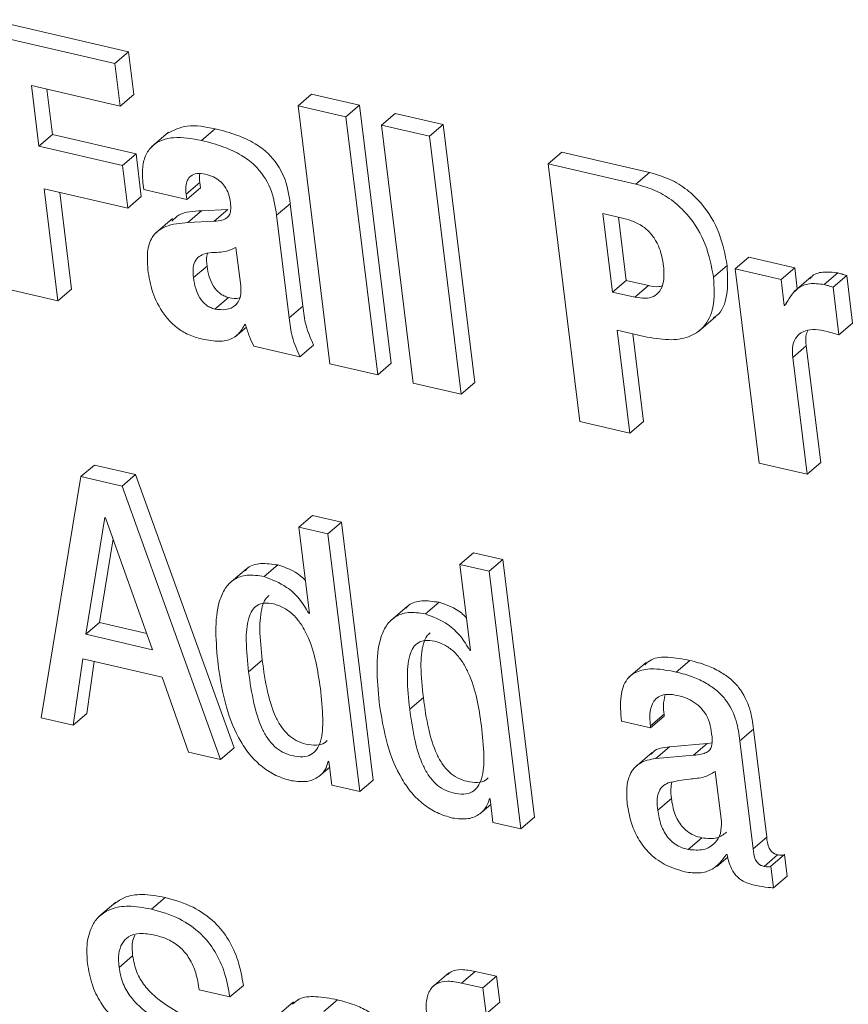
# Model space of a CAD drawing. Units: inches. Extents: x 2 to 195, y -7 to 151.
# Drawn here: x 167 to 167, y 103 to 104 of the extents above; entities that cross this region are included whole.
import ezdxf

# ---------------------------------------------------------------- set-up
doc = ezdxf.new("R2010")
doc.units = ezdxf.units.IN
doc.header["$MEASUREMENT"] = 0
doc.linetypes.add('SLD-Solid', pattern=[0])

msp = doc.modelspace()

# ---------------------------------------------------------------- linework, layer by layer
at = {"color": 7, "linetype": 'SLD-Solid', "lineweight": 15, "ltscale": 18}
for p, q in [((166.6360509, 103.559737), (166.5737877, 103.574155)), ((166.6299369, 103.554511), (166.5676736, 103.5689291)), ((166.6299369, 103.554511), (166.6360509, 103.559737)), ((166.638402, 103.5406271), (166.6360509, 103.559737)), ((166.6322879, 103.5354011), (166.6299369, 103.554511)), ((166.592488, 103.5446174), (166.6322879, 103.5354011)), ((166.5958401, 103.5173704), (166.592488, 103.5446174)), ((166.6019541, 103.5225963), (166.5994431, 103.5430069)), ((166.6322879, 103.5354011), (166.638402, 103.5406271)), ((166.7120843, 103.5354885), (166.7181983, 103.5407145)), ((166.7397214, 103.5357305), (166.7181983, 103.5407145)), ((166.7336074, 103.5305045), (166.7120843, 103.5354885)), ((166.7120843, 103.5354885), (166.7263187, 103.4197873)), ((166.7336074, 103.5305045), (166.7397214, 103.5357305)), ((166.7539558, 103.4200292), (166.7397214, 103.5357305)), ((166.7478418, 103.4148032), (166.7336074, 103.5305045)), ((166.7495592, 103.5268106), (166.7556732, 103.5320366)), ((166.7771899, 103.527054), (166.7556732, 103.5320366)), ((166.6687809, 103.5200062), (166.6748949, 103.5252322)), ((166.7710759, 103.5218281), (166.7495592, 103.5268106)), ((166.7495592, 103.5268106), (166.7637935, 103.4111094)), ((166.7710759, 103.5218281), (166.7771899, 103.527054)), ((166.7914243, 103.4113528), (166.7771899, 103.527054)), ((166.5958401, 103.5173704), (166.6019541, 103.5225963)), ((166.6394163, 103.5139214), (166.6019541, 103.5225963)), ((166.6539765, 103.5236763), (166.646334, 103.5171439)), ((166.7853103, 103.4061268), (166.7710759, 103.5218281)), ((166.6333023, 103.5086954), (166.5958401, 103.5173704)), ((166.6333023, 103.5086954), (166.6394163, 103.5139214)), ((166.6417673, 103.4948115), (166.6394163, 103.5139214)), ((166.8243373, 103.5094945), (166.8304514, 103.5147205)), ((166.8697876, 103.5056116), (166.8304514, 103.5147205)), ((166.6356533, 103.4895855), (166.6333023, 103.5086954)), ((166.8243373, 103.5094945), (166.8385717, 103.3937933)), ((166.8636736, 103.5003856), (166.8243373, 103.5094945)), ((166.8636736, 103.5003856), (166.8697876, 103.5056116)), ((166.5981911, 103.4982605), (166.6356533, 103.4895855)), ((166.6043713, 103.4480261), (166.5981911, 103.4982605)), ((166.6425755, 103.5000905), (166.6428319, 103.4980067)), ((166.6618807, 103.4959276), (166.6679947, 103.5011535)), ((166.662176, 103.4935273), (166.66829, 103.4987532)), ((166.66829, 103.4987532), (166.6679947, 103.5011535)), ((166.6104853, 103.4532521), (166.6051462, 103.4966499)), ((166.6356533, 103.4895855), (166.6417673, 103.4948115)), ((166.6428319, 103.4980067), (166.662176, 103.4935273)), ((166.662176, 103.4935273), (166.6618807, 103.4959276)), ((166.7024942, 103.4863691), (166.7086083, 103.4915951)), ((166.7142627, 103.4456337), (166.7086083, 103.4915951)), ((166.6557741, 103.4849205), (166.6481316, 103.478388)), ((166.6626942, 103.4831444), (166.6688083, 103.4883703)), ((166.6805663, 103.4889661), (166.6688083, 103.4883703)), ((166.6744522, 103.4837401), (166.6805663, 103.4889661)), ((166.7081487, 103.4404078), (166.7024942, 103.4863691)), ((166.8582898, 103.4849503), (166.8489068, 103.4871231)), ((166.8489068, 103.4871231), (166.8532341, 103.4519498)), ((166.8558619, 103.4855125), (166.8593481, 103.4571757)), ((166.6744522, 103.4837401), (166.6626942, 103.4831444)), ((166.6863784, 103.4547253), (166.6842561, 103.4719757)), ((166.9082552, 103.4623355), (166.9143692, 103.4675615)), ((166.9349521, 103.4627952), (166.9143692, 103.4675615)), ((166.665135, 103.458389), (166.671249, 103.4636149)), ((166.8985229, 103.4586185), (166.9046369, 103.4638445)), ((166.9082552, 103.4623355), (166.9189785, 103.3751738)), ((166.9288381, 103.4575692), (166.9082552, 103.4623355)), ((166.9288381, 103.4575692), (166.9349521, 103.4627952)), ((166.9423698, 103.4586912), (166.9347273, 103.4521587)), ((166.9361148, 103.4533447), (166.9349521, 103.4627952)), ((166.9482319, 103.4552949), (166.9543459, 103.4605209)), ((166.952173, 103.4540619), (166.958287, 103.4592879)), ((166.9609172, 103.4379096), (166.958287, 103.4592879)), ((166.8532341, 103.4519498), (166.8593481, 103.4571757)), ((166.8593481, 103.4571757), (166.8693537, 103.4548588)), ((166.8632397, 103.4496328), (166.8693537, 103.4548588)), ((166.9302724, 103.4459108), (166.9288381, 103.4575692)), ((166.9548031, 103.4326836), (166.952173, 103.4540619)), ((166.581908, 103.4532278), (166.6043713, 103.4480261)), ((166.6043713, 103.4480261), (166.6104853, 103.4532521)), ((166.8532341, 103.4519498), (166.8632397, 103.4496328)), ((166.6747546, 103.4443097), (166.6808687, 103.4495357)), ((166.7081487, 103.4404078), (166.7142627, 103.4456337)), ((166.9302724, 103.4459108), (166.9312947, 103.4467846)), ((166.9305837, 103.4458387), (166.9302724, 103.4459108)), ((166.891815, 103.4342656), (166.8994575, 103.4407981)), ((166.6882056, 103.4374152), (166.6885169, 103.4373431)), ((166.9548031, 103.4326836), (166.9609172, 103.4379096)), ((166.6838191, 103.4318251), (166.6889093, 103.436176)), ((166.8553466, 103.4347786), (166.8673851, 103.4319909)), ((166.8610287, 103.388593), (166.8553466, 103.4347786)), ((166.8671427, 103.393819), (166.8623017, 103.433168)), ((166.692287, 103.4276678), (166.7128826, 103.4228986)), ((166.7128826, 103.4228986), (166.7189966, 103.4281246)), ((166.9340618, 103.4225343), (166.9401758, 103.4277603)), ((166.9466156, 103.3754158), (166.9401758, 103.4277603)), ((166.7263187, 103.4197873), (166.7478418, 103.4148032)), ((166.7478418, 103.4148032), (166.7539558, 103.4200292)), ((166.9405016, 103.3701898), (166.9340618, 103.4225343)), ((166.7637935, 103.4111094), (166.7853103, 103.4061268)), ((166.7853103, 103.4061268), (166.7914243, 103.4113528)), ((166.8385717, 103.3937933), (166.8610287, 103.388593)), ((166.8610287, 103.388593), (166.8671427, 103.393819)), ((166.9189785, 103.3751738), (166.9405016, 103.3701898)), ((166.9405016, 103.3701898), (166.9466156, 103.3754158)), ((166.6146932, 103.3690934), (166.6208072, 103.3743193)), ((166.6392302, 103.3700532), (166.6208072, 103.3743193)), ((166.6331162, 103.3648272), (166.6392302, 103.3700532)), ((166.6834225, 103.2474275), (166.6392302, 103.3700532)), ((166.6146932, 103.3690934), (166.5967747, 103.2608504)), ((166.6331162, 103.3648272), (166.6146932, 103.3690934)), ((166.6773085, 103.2422016), (166.6331162, 103.3648272)), ((166.6254449, 103.3507288), (166.6168825, 103.2983733)), ((166.6257562, 103.3506567), (166.6254449, 103.3507288)), ((166.6468484, 103.2914342), (166.6257562, 103.3506567)), ((166.7124366, 103.3464593), (166.7185506, 103.3516853)), ((166.7316436, 103.3486534), (166.7185506, 103.3516853)), ((166.7255296, 103.3434274), (166.7316436, 103.3486534)), ((166.7458764, 103.2329653), (166.7316436, 103.3486534)), ((166.7124366, 103.3464593), (166.7171987, 103.3077516)), ((166.7255296, 103.3434274), (166.7124366, 103.3464593)), ((166.629139, 103.3411583), (166.6229965, 103.3035992)), ((166.7397623, 103.2277394), (166.7255296, 103.3434274)), ((166.7847245, 103.3297199), (166.7908385, 103.3349459)), ((166.8039252, 103.3319155), (166.7908385, 103.3349459)), ((166.7978111, 103.3266895), (166.8039252, 103.3319155)), ((166.8181579, 103.2162274), (166.8039252, 103.3319155)), ((166.688907, 103.3277191), (166.6812645, 103.3211867)), ((166.696959, 103.324226), (166.703073, 103.329452)), ((166.7847245, 103.3297199), (166.7894866, 103.2910122)), ((166.7978111, 103.3266895), (166.7847245, 103.3297199)), ((166.8120439, 103.2110014), (166.7978111, 103.3266895)), ((166.7692469, 103.3074866), (166.7753609, 103.3127126)), ((166.7611949, 103.3109797), (166.7535524, 103.3044472)), ((166.7168874, 103.3078237), (166.717161, 103.3080576)), ((166.7171987, 103.3077516), (166.7168874, 103.3078237)), ((166.6168825, 103.2983733), (166.6229965, 103.3035992)), ((166.6229965, 103.3035992), (166.6442703, 103.298673)), ((166.6168825, 103.2983733), (166.6468484, 103.2914342)), ((166.7891753, 103.2910842), (166.7894489, 103.2913181)), ((166.7894866, 103.2910122), (166.7891753, 103.2910842)), ((166.6111382, 103.2575243), (166.6155072, 103.2873782)), ((166.6155072, 103.2873782), (166.651089, 103.2791387)), ((166.6172523, 103.2627503), (166.6206811, 103.2861801)), ((166.6899247, 103.281472), (166.6960387, 103.286698)), ((166.8818112, 103.2814205), (166.8879253, 103.2866465)), ((166.8682468, 103.2856746), (166.8606042, 103.2791421)), ((166.651089, 103.2791387), (166.6629576, 103.2455247)), ((166.7622063, 103.2647341), (166.7683203, 103.26996)), ((166.5967747, 103.2608504), (166.6111382, 103.2575243)), ((166.6111382, 103.2575243), (166.6172523, 103.2627503)), ((166.8702181, 103.2572114), (166.8763321, 103.2624374)), ((166.8703187, 103.2563938), (166.8764327, 103.2616197)), ((166.8764327, 103.2616197), (166.8763321, 103.2624374)), ((166.857232, 103.2594242), (166.8703187, 103.2563938)), ((166.8703187, 103.2563938), (166.8702181, 103.2572114)), ((166.9103142, 103.2506044), (166.9164282, 103.2558303)), ((166.9223926, 103.20735), (166.9164282, 103.2558303)), ((166.6773085, 103.2422016), (166.6834225, 103.2474275)), ((166.8726157, 103.2426392), (166.8787297, 103.2478652)), ((166.8957058, 103.2492898), (166.8787297, 103.2478652)), ((166.8895917, 103.2440638), (166.8957058, 103.2492898)), ((166.8978626, 103.2496097), (166.8957058, 103.2492898)), ((166.9162786, 103.2021241), (166.9103142, 103.2506044)), ((166.6629576, 103.2455247), (166.6773085, 103.2422016)), ((166.8710091, 103.2453323), (166.8633666, 103.2387998)), ((166.8895917, 103.2440638), (166.8726157, 103.2426392)), ((166.7213651, 103.2344704), (166.7263057, 103.2386934)), ((166.7256727, 103.2413803), (166.725984, 103.2413082)), ((166.725984, 103.2413082), (166.7272982, 103.2306256)), ((166.9020545, 103.2143995), (166.8993011, 103.2367801)), ((166.7272982, 103.2306256), (166.7397623, 103.2277394)), ((166.7397623, 103.2277394), (166.7458764, 103.2329653)), ((166.7979543, 103.2246423), (166.7982656, 103.2245702)), ((166.7982656, 103.2245702), (166.7995798, 103.2138877)), ((166.8735016, 103.2194355), (166.8796156, 103.2246614)), ((166.7936497, 103.2177302), (166.7985878, 103.221951)), ((166.8120439, 103.2110014), (166.8181579, 103.2162274)), ((166.7995798, 103.2138877), (166.8120439, 103.2110014)), ((166.8872116, 103.2017568), (166.8933256, 103.2069828)), ((166.9162786, 103.2021241), (166.9223926, 103.20735)), ((166.8999681, 103.1941784), (166.9049066, 103.1983996)), ((166.9043323, 103.1995476), (166.9046499, 103.199474)), ((166.9211963, 103.1942074), (166.9273103, 103.1994334)), ((166.9242213, 103.1943013), (166.9303353, 103.1995273)), ((166.9315295, 103.1898207), (166.9303353, 103.1995273)), ((166.9254154, 103.1845947), (166.9242213, 103.1943013)), ((166.9254154, 103.1845947), (166.9315295, 103.1898207)), ((166.6463045, 103.175055), (166.6524186, 103.180281)), ((166.6303799, 103.1781751), (166.6227373, 103.1716427)), ((166.6317741, 103.1488355), (166.6378881, 103.1540614)), ((166.7797865, 103.1464279), (166.772144, 103.1398955)), ((166.785518, 103.1418698), (166.791632, 103.1470958)), ((166.8011548, 103.1448906), (166.791632, 103.1470958)), ((166.7950408, 103.1396647), (166.8011548, 103.1448906)), ((166.8025875, 103.1332454), (166.8011548, 103.1448906)), ((166.681481, 103.1355953), (166.687595, 103.1408213)), ((166.7950408, 103.1396647), (166.785518, 103.1418698)), ((166.6677591, 103.1387729), (166.681481, 103.1355953)), ((166.7964735, 103.1280194), (166.7950408, 103.1396647)), ((166.710129, 103.1333592), (166.7024865, 103.1268267)), ((166.7237037, 103.1291109), (166.7298177, 103.1343368)), ((166.7964735, 103.1280194), (166.8025875, 103.1332454))]:
    msp.add_line(p, q, dxfattribs=at)
for points, knots in [([(166.6748949, 103.5252322), (166.6705422, 103.5260856), (166.6623509, 103.5276918), (166.6561385, 103.5244955), (166.6532273, 103.5229976)], [0, 0, 0, 0, 0.5313732, 1, 1, 1, 1]), ([(166.7086083, 103.4915951), (166.7079911, 103.4956604), (166.7068193, 103.5033801), (166.7002157, 103.5134029), (166.6923511, 103.5190442), (166.6842209, 103.5228048), (166.6782451, 103.5243602), (166.6748949, 103.5252322)], [0, 0, 0, 0, 0.25047307, 0.475623377, 0.612631509, 0.782830746, 1, 1, 1, 1]), ([(166.6687809, 103.5200062), (166.6645162, 103.5207583), (166.6564582, 103.5221795), (166.6477213, 103.519268), (166.6436127, 103.5137444), (166.6420168, 103.5076293), (166.6423797, 103.5027328), (166.6425755, 103.5000905)], [0, 0, 0, 0, 0.288270535, 0.544691675, 0.679254677, 0.826913449, 1, 1, 1, 1]), ([(166.7024942, 103.4863691), (166.7018771, 103.4904344), (166.7007053, 103.4981541), (166.6941016, 103.5081769), (166.6862371, 103.5138182), (166.6781069, 103.5175789), (166.6721311, 103.5191342), (166.6687809, 103.5200062)], [0, 0, 0, 0, 0.25047307, 0.47562338, 0.61263151, 0.78283075, 1, 1, 1, 1]), ([(166.6618807, 103.4959276), (166.661795, 103.497096), (166.6616328, 103.4993084), (166.6623362, 103.5021316), (166.66394, 103.5042726), (166.6667517, 103.5054096), (166.6691906, 103.5050278), (166.6704944, 103.5048236)], [0, 0, 0, 0, 0.20501102, 0.38818775, 0.55912551, 0.76430948, 1, 1, 1, 1]), ([(166.6679947, 103.5011535), (166.6678436, 103.5023567), (166.667672, 103.5037223), (166.6679873, 103.5048631), (166.6680248, 103.5049988)], [0, 0, 0, 0, 0.88102292, 1, 1, 1, 1]), ([(166.6704944, 103.5048236), (166.6717076, 103.504484), (166.6739162, 103.5038656), (166.6769907, 103.5019738), (166.6794605, 103.4992883), (166.6811598, 103.4957716), (166.6815768, 103.4932743), (166.6818013, 103.4919296)], [0, 0, 0, 0, 0.2204368, 0.40131314, 0.56468107, 0.76559852, 1, 1, 1, 1]), ([(166.9046369, 103.4638445), (166.9037263, 103.4687216), (166.9019435, 103.4782691), (166.8948274, 103.4904422), (166.8865815, 103.4982316), (166.8785839, 103.5030879), (166.8728673, 103.504728), (166.8697876, 103.5056116)], [0, 0, 0, 0, 0.27014991, 0.52885253, 0.66825579, 0.82127447, 1, 1, 1, 1]), ([(166.8985229, 103.4586185), (166.8976122, 103.4634956), (166.8958294, 103.4730431), (166.8887133, 103.4852162), (166.8804674, 103.4930057), (166.8724698, 103.4978619), (166.8667533, 103.499502), (166.8636736, 103.5003856)], [0, 0, 0, 0, 0.27014991, 0.52885253, 0.66825579, 0.82127447, 1, 1, 1, 1]), ([(166.6818013, 103.4919296), (166.681889, 103.4909547), (166.6820511, 103.4891549), (166.6815763, 103.4868191), (166.6802255, 103.485051), (166.6777623, 103.4840007), (166.6756405, 103.4838336), (166.6744522, 103.4837401)], [0, 0, 0, 0, 0.196796035, 0.363297437, 0.521542518, 0.732049323, 1, 1, 1, 1]), ([(166.6688083, 103.4883703), (166.665187, 103.4882156), (166.6598965, 103.4879895), (166.6564878, 103.4847905), (166.6554122, 103.4837812)], [0, 0, 0, 0, 0.68448735, 1, 1, 1, 1]), ([(166.8761129, 103.4634876), (166.8758006, 103.4654632), (166.8752218, 103.4691244), (166.8731543, 103.474439), (166.8701827, 103.4786525), (166.8666001, 103.4816542), (166.8626269, 103.4837661), (166.8598107, 103.484535), (166.8582898, 103.4849503)], [0, 0, 0, 0, 0.21191668, 0.39272698, 0.55563572, 0.68555548, 0.83018071, 1, 1, 1, 1]), ([(166.6626942, 103.4831444), (166.6592147, 103.4828266), (166.6529022, 103.48225), (166.6463351, 103.4774021), (166.6440809, 103.4696259), (166.6445708, 103.4638774), (166.6448412, 103.4607052)], [0, 0, 0, 0, 0.30370333, 0.55097383, 0.7522169, 1, 1, 1, 1]), ([(166.6842561, 103.4719757), (166.6826749, 103.4712448), (166.6800165, 103.470016), (166.6768537, 103.4698053), (166.6755723, 103.46972)], [0, 0, 0, 0, 0.5948364, 1, 1, 1, 1]), ([(166.6755723, 103.46972), (166.6741476, 103.4696735), (166.6715352, 103.4695883), (166.6682866, 103.4684688), (166.6659614, 103.466332), (166.664793, 103.46286), (166.665016, 103.4599449), (166.665135, 103.458389)], [0, 0, 0, 0, 0.22534014, 0.41322111, 0.57972676, 0.77568319, 1, 1, 1, 1]), ([(166.6716245, 103.4693886), (166.6714629, 103.4689884), (166.6707956, 103.4673359), (166.6710536, 103.4652191), (166.671249, 103.4636149)], [0, 0, 0, 0, 0.24221111, 1, 1, 1, 1]), ([(166.671249, 103.4636149), (166.6715179, 103.4620132), (166.6720224, 103.4590081), (166.6738874, 103.4546414), (166.6764323, 103.451651), (166.6788874, 103.4501187), (166.6801871, 103.4497362), (166.6808687, 103.4495357)], [0, 0, 0, 0, 0.28563389, 0.5359014, 0.75916682, 0.87370611, 1, 1, 1, 1]), ([(166.8632397, 103.4496328), (166.8648015, 103.4493655), (166.8677931, 103.4488535), (166.8717236, 103.4497225), (166.8748114, 103.4522613), (166.8765616, 103.4570037), (166.8762721, 103.4611872), (166.8761129, 103.4634876)], [0, 0, 0, 0, 0.18499285, 0.35433423, 0.52083929, 0.73652723, 1, 1, 1, 1]), ([(166.8984875, 103.4404205), (166.899001, 103.4407251), (166.902287, 103.4426749), (166.9052649, 103.4508187), (166.9048581, 103.4592567), (166.9046369, 103.4638445)], [0, 0, 0, 0, 0.077925196, 0.498654593, 1, 1, 1, 1]), ([(166.6448412, 103.4607052), (166.6454848, 103.4573212), (166.6467613, 103.4506104), (166.6514802, 103.4420337), (166.6570036, 103.4363301), (166.6623424, 103.4327832), (166.6661607, 103.4316479), (166.6681969, 103.4310425)], [0, 0, 0, 0, 0.27188827, 0.53918838, 0.67972659, 0.82919949, 1, 1, 1, 1]), ([(166.8673851, 103.4319909), (166.8710922, 103.4313142), (166.8781028, 103.4300346), (166.8874017, 103.4313143), (166.8948491, 103.4359666), (166.8993277, 103.4453675), (166.8988064, 103.4539514), (166.8985229, 103.4586185)], [0, 0, 0, 0, 0.2014978, 0.38106038, 0.54900218, 0.75478596, 1, 1, 1, 1]), ([(166.9543459, 103.4605209), (166.9520845, 103.4607902), (166.9476783, 103.4613151), (166.9432752, 103.4599671), (166.9420009, 103.4581402), (166.9418011, 103.4578538)], [0, 0, 0, 0, 0.47063676, 0.91701364, 1, 1, 1, 1]), ([(166.958287, 103.4592879), (166.9575457, 103.459554), (166.9562289, 103.4600267), (166.9549185, 103.4603706), (166.9543459, 103.4605209)], [0, 0, 0, 0, 0.56301401, 1, 1, 1, 1]), ([(166.665135, 103.458389), (166.6654039, 103.4567872), (166.6659084, 103.4537821), (166.6677734, 103.4494154), (166.6703183, 103.446425), (166.6727734, 103.4448927), (166.6740731, 103.4445103), (166.6747546, 103.4443097)], [0, 0, 0, 0, 0.28563389, 0.5359014, 0.75916682, 0.87370611, 1, 1, 1, 1]), ([(166.6747546, 103.4443097), (166.6764516, 103.4441006), (166.6799599, 103.4436684), (166.6836615, 103.4453795), (166.6857016, 103.4480606), (166.6866116, 103.4510355), (166.6864594, 103.4534433), (166.6863784, 103.4547253)], [0, 0, 0, 0, 0.24842338, 0.51360358, 0.66043697, 0.81920921, 1, 1, 1, 1]), ([(166.8693537, 103.4548588), (166.8709513, 103.4545122), (166.8730663, 103.4540535), (166.8748415, 103.4545383), (166.8752757, 103.4546569)], [0, 0, 0, 0, 0.75538846, 1, 1, 1, 1]), ([(166.9482319, 103.4552949), (166.9459307, 103.4556062), (166.9414469, 103.4562128), (166.9347491, 103.4532272), (166.9321938, 103.4486946), (166.9305837, 103.4458387)], [0, 0, 0, 0, 0.28058748, 0.54671154, 1, 1, 1, 1]), ([(166.952173, 103.4540619), (166.9514317, 103.4543281), (166.9501149, 103.4548008), (166.9488045, 103.4551446), (166.9482319, 103.4552949)], [0, 0, 0, 0, 0.563014005, 1, 1, 1, 1]), ([(166.6808687, 103.4495357), (166.6826681, 103.4491325), (166.6845149, 103.4487186), (166.6858825, 103.4493527), (166.6859176, 103.449369)], [0, 0, 0, 0, 0.97437379, 1, 1, 1, 1]), ([(166.7189966, 103.4281246), (166.7177456, 103.4310571), (166.7152305, 103.4369524), (166.7145864, 103.4427301), (166.7142627, 103.4456337)], [0, 0, 0, 0, 0.49743654, 1, 1, 1, 1]), ([(166.6681969, 103.4310425), (166.6707827, 103.4305076), (166.6755515, 103.4295211), (166.6815722, 103.4302447), (166.6857511, 103.4331), (166.6873478, 103.4359071), (166.6882056, 103.4374152)], [0, 0, 0, 0, 0.3049305, 0.5623667, 0.7648746, 1, 1, 1, 1]), ([(166.6885169, 103.4373431), (166.6890648, 103.4355343), (166.6900497, 103.4322829), (166.6915994, 103.4290862), (166.692287, 103.4276678)], [0, 0, 0, 0, 0.5563162, 1, 1, 1, 1]), ([(166.7128826, 103.4228986), (166.7116315, 103.4258311), (166.7091165, 103.4317265), (166.7084724, 103.4375041), (166.7081487, 103.4404078)], [0, 0, 0, 0, 0.49743654, 1, 1, 1, 1]), ([(166.9340618, 103.4225343), (166.9339539, 103.424459), (166.9337555, 103.4279975), (166.935563, 103.4320585), (166.9387557, 103.4344836), (166.9430509, 103.4353912), (166.9463857, 103.434842), (166.9480477, 103.4345683)], [0, 0, 0, 0, 0.2269587, 0.417267, 0.59293917, 0.79712078, 1, 1, 1, 1]), ([(166.9401758, 103.4277603), (166.9399654, 103.4297541), (166.9396961, 103.432306), (166.9406431, 103.434188), (166.9408502, 103.4345995)], [0, 0, 0, 0, 0.78132828, 1, 1, 1, 1]), ([(166.9480477, 103.4345683), (166.9493068, 103.4342494), (166.9515541, 103.4336802), (166.9538108, 103.432988), (166.9548031, 103.4326836)], [0, 0, 0, 0, 0.56026427, 1, 1, 1, 1]), ([(166.703073, 103.329452), (166.7004462, 103.329838), (166.6955285, 103.3305607), (166.6904459, 103.3291966), (166.6887228, 103.3273095), (166.6883225, 103.3268711)], [0, 0, 0, 0, 0.468151938, 0.876446834, 1, 1, 1, 1]), ([(166.7153781, 103.3225495), (166.7146272, 103.3232783), (166.7109882, 103.3268101), (166.7065753, 103.328283), (166.703073, 103.329452)], [0, 0, 0, 0, 0.2063709, 1, 1, 1, 1]), ([(166.696959, 103.324226), (166.6943034, 103.3246438), (166.6893319, 103.325426), (166.6832285, 103.3232925), (166.6791379, 103.3190763), (166.6741331, 103.3073809), (166.6752829, 103.2947904), (166.6762091, 103.2846481)], [0, 0, 0, 0, 0.13871337, 0.25969111, 0.37684448, 0.4980137, 1, 1, 1, 1]), ([(166.7168874, 103.3078237), (166.715586, 103.3100221), (166.7129763, 103.3144306), (166.7059856, 103.3207783), (166.7003709, 103.3229228), (166.696959, 103.324226)], [0, 0, 0, 0, 0.28071417, 0.56290544, 1, 1, 1, 1]), ([(166.6991634, 103.3157827), (166.6986128, 103.3153069), (166.697146, 103.3140392), (166.6953151, 103.3090291), (166.6946296, 103.2997392), (166.6955321, 103.2913864), (166.6960387, 103.286698)], [0, 0, 0, 0, 0.08317241, 0.22158237, 0.56307406, 1, 1, 1, 1]), ([(166.7753609, 103.3127126), (166.7727342, 103.3130986), (166.7678165, 103.3138213), (166.7627339, 103.3124572), (166.7610107, 103.31057), (166.7606104, 103.3101316)], [0, 0, 0, 0, 0.46815194, 0.87644683, 1, 1, 1, 1]), ([(166.787666, 103.3058101), (166.7869151, 103.3065389), (166.7832762, 103.3100707), (166.7788632, 103.3115436), (166.7753609, 103.3127126)], [0, 0, 0, 0, 0.2063709, 1, 1, 1, 1]), ([(166.7221077, 103.2740195), (166.720954, 103.2820949), (166.719559, 103.2918582), (166.7135788, 103.3029304), (166.7101325, 103.3071874), (166.7057992, 103.3104423), (166.7012308, 103.3121182), (166.6970013, 103.3125776), (166.6936305, 103.3115217), (166.6912604, 103.3090688), (166.6891297, 103.3038855), (166.6885469, 103.2944771), (166.6894294, 103.2861474), (166.6899247, 103.281472)], [0, 0, 0, 0, 0.27917356, 0.33752932, 0.39150027, 0.44491949, 0.50417664, 0.5557528, 0.60233725, 0.64978404, 0.7026548, 0.83310009, 1, 1, 1, 1]), ([(166.7692469, 103.3074866), (166.7665914, 103.3079044), (166.7616198, 103.3086866), (166.7555164, 103.3065531), (166.7514258, 103.3023369), (166.746421, 103.2906415), (166.7475708, 103.278051), (166.7484971, 103.2679086)], [0, 0, 0, 0, 0.138713371, 0.259691106, 0.376844481, 0.498013695, 1, 1, 1, 1]), ([(166.7891753, 103.2910842), (166.7878739, 103.2932827), (166.7852642, 103.2976912), (166.7782735, 103.3040389), (166.7726588, 103.3061834), (166.7692469, 103.3074866)], [0, 0, 0, 0, 0.28071417, 0.56290544, 1, 1, 1, 1]), ([(166.7943957, 103.2572801), (166.7932419, 103.2653554), (166.7918469, 103.2751188), (166.7858667, 103.286191), (166.7824204, 103.290448), (166.7780871, 103.2937029), (166.7735186, 103.2953788), (166.7692889, 103.2958382), (166.7659175, 103.2947825), (166.7635464, 103.29233), (166.7614139, 103.2871473), (166.7608289, 103.2777393), (166.7617111, 103.2694095), (166.7622063, 103.2647341)], [0, 0, 0, 0, 0.279164261, 0.337518077, 0.391487231, 0.444904678, 0.504159855, 0.555737612, 0.602328398, 0.64978224, 0.702657999, 0.833105041, 1, 1, 1, 1]), ([(166.7714487, 103.2990423), (166.7708984, 103.2985669), (166.7694315, 103.2972998), (166.7675994, 103.2922909), (166.7669116, 103.2830014), (166.7678139, 103.2746485), (166.7683203, 103.26996)], [0, 0, 0, 0, 0.083121, 0.22155108, 0.56306476, 1, 1, 1, 1]), ([(166.6960387, 103.286698), (166.6966983, 103.2819863), (166.6978736, 103.2735903), (166.7008737, 103.2633539), (166.7044416, 103.2568493), (166.7075727, 103.253122), (166.7114058, 103.2503924), (166.7158202, 103.248862), (166.720191, 103.2484127), (166.7235629, 103.249045), (166.7247601, 103.2502711), (166.7251147, 103.2506343)], [0, 0, 0, 0, 0.26431917, 0.470998, 0.55478669, 0.62997976, 0.70379581, 0.78551054, 0.88168173, 0.96495218, 1, 1, 1, 1]), ([(166.8879253, 103.2866465), (166.8846237, 103.2872585), (166.8786473, 103.2883663), (166.8713696, 103.2878924), (166.868691, 103.2855425), (166.8677353, 103.284704)], [0, 0, 0, 0, 0.44254696, 0.80109032, 1, 1, 1, 1]), ([(166.9164282, 103.2558303), (166.9160571, 103.2587497), (166.9152696, 103.2649451), (166.9114092, 103.2731166), (166.9061233, 103.278495), (166.901227, 103.2818798), (166.8949933, 103.2847786), (166.8904469, 103.2859801), (166.8879253, 103.2866465)], [0, 0, 0, 0, 0.20725651, 0.43982891, 0.54431177, 0.66609817, 0.81479675, 1, 1, 1, 1]), ([(166.6762091, 103.2846481), (166.6771819, 103.2783437), (166.678945, 103.2669173), (166.6844276, 103.2527801), (166.6906331, 103.2438183), (166.6960301, 103.2385712), (166.7023788, 103.2345924), (166.7068105, 103.233304), (166.7091416, 103.2326263)], [0, 0, 0, 0, 0.30988205, 0.56164507, 0.67066749, 0.77464131, 0.88145621, 1, 1, 1, 1]), ([(166.8818112, 103.2814205), (166.8784817, 103.2820657), (166.8724547, 103.2832334), (166.8646295, 103.2823326), (166.8589585, 103.2782529), (166.8563267, 103.2701577), (166.8569093, 103.26325), (166.857232, 103.2594242)], [0, 0, 0, 0, 0.22070079, 0.39950849, 0.55765731, 0.75500712, 1, 1, 1, 1]), ([(166.6899247, 103.281472), (166.6905843, 103.2767603), (166.6917597, 103.2683643), (166.6947595, 103.2581281), (166.6983278, 103.2516231), (166.7014581, 103.2478968), (166.7052943, 103.2451636), (166.7096951, 103.2436491), (166.7141238, 103.243132), (166.7180217, 103.2441248), (166.7207098, 103.2466339), (166.722995, 103.2518912), (166.7235082, 103.2612725), (166.7226064, 103.2694811), (166.7221077, 103.2740195)], [0, 0, 0, 0, 0.16555703, 0.29501088, 0.34749216, 0.39458954, 0.44082443, 0.49200667, 0.55224376, 0.60440044, 0.65500094, 0.70939073, 0.83932645, 1, 1, 1, 1]), ([(166.9103142, 103.2506044), (166.9099431, 103.2535238), (166.9091556, 103.2597192), (166.9052952, 103.2678907), (166.9000093, 103.273269), (166.895113, 103.2766539), (166.8888792, 103.2795526), (166.8843329, 103.2807541), (166.8818112, 103.2814205)], [0, 0, 0, 0, 0.20725651, 0.43982891, 0.54431177, 0.66609817, 0.81479675, 1, 1, 1, 1]), ([(166.7683203, 103.26996), (166.7689801, 103.2652482), (166.7701557, 103.256852), (166.773158, 103.246615), (166.7767276, 103.2401102), (166.7798597, 103.2363828), (166.7836933, 103.2336532), (166.7881075, 103.2321228), (166.7924775, 103.2316737), (166.7958482, 103.2323063), (166.7970451, 103.2335322), (166.7973997, 103.2338953)], [0, 0, 0, 0, 0.26432152, 0.47101109, 0.55481092, 0.63001806, 0.70384699, 0.78556741, 0.88170386, 0.96495966, 1, 1, 1, 1]), ([(166.8702181, 103.2572114), (166.8700901, 103.2585241), (166.8697705, 103.2618026), (166.8703593, 103.2658816), (166.8721025, 103.2690227), (166.8744601, 103.2708461), (166.8780272, 103.2716691), (166.8809115, 103.2711703), (166.8825013, 103.2708953)], [0, 0, 0, 0, 0.15390153, 0.38439664, 0.51263966, 0.65021792, 0.80720558, 1, 1, 1, 1]), ([(166.8763321, 103.2624374), (166.876185, 103.2637622), (166.8758392, 103.2668774), (166.8764848, 103.2695963), (166.8768559, 103.2711589)], [0, 0, 0, 0, 0.425257102, 1, 1, 1, 1]), ([(166.8825013, 103.2708953), (166.8840141, 103.2704704), (166.886821, 103.269682), (166.8907706, 103.2673752), (166.8941172, 103.2641387), (166.8966273, 103.2597761), (166.8972052, 103.2566448), (166.8975128, 103.2549781)], [0, 0, 0, 0, 0.2173331, 0.40325505, 0.57189103, 0.7721395, 1, 1, 1, 1]), ([(166.7484971, 103.2679086), (166.7494696, 103.2616043), (166.7512323, 103.2501783), (166.7567126, 103.2360416), (166.7629166, 103.22708), (166.7683127, 103.2218329), (166.7746607, 103.2178543), (166.7790921, 103.216566), (166.7814232, 103.2158884)], [0, 0, 0, 0, 0.30989766, 0.56166242, 0.67067907, 0.77464501, 0.88145435, 1, 1, 1, 1]), ([(166.7622063, 103.2647341), (166.7628661, 103.2600223), (166.7640418, 103.251626), (166.7670438, 103.2413892), (166.7706137, 103.234884), (166.773745, 103.2311576), (166.7775818, 103.2284243), (166.7819823, 103.2269098), (166.7864103, 103.226393), (166.790307, 103.2273862), (166.7929949, 103.2298953), (166.7952807, 103.2351523), (166.7957956, 103.244533), (166.7948941, 103.2527417), (166.7943957, 103.2572801)], [0, 0, 0, 0, 0.16555639, 0.29501531, 0.34750289, 0.39460849, 0.44085085, 0.492036, 0.55225057, 0.6043974, 0.65499655, 0.70938835, 0.83932717, 1, 1, 1, 1]), ([(166.8975128, 103.2549781), (166.8977706, 103.253245), (166.8982265, 103.2501799), (166.8974357, 103.2466547), (166.8953154, 103.2452005), (166.8928019, 103.2444302), (166.8907574, 103.2441969), (166.8895917, 103.2440638)], [0, 0, 0, 0, 0.28002175, 0.49522403, 0.62169726, 0.78432256, 1, 1, 1, 1]), ([(166.8787297, 103.2478652), (166.8759917, 103.2475692), (166.8726585, 103.2472089), (166.8708235, 103.2448485), (166.8704958, 103.244427)], [0, 0, 0, 0, 0.82141572, 1, 1, 1, 1]), ([(166.8726157, 103.2426392), (166.8700464, 103.2421483), (166.8651365, 103.2412101), (166.8608656, 103.2360143), (166.859278, 103.2294722), (166.859637, 103.2247661), (166.8598266, 103.2222818)], [0, 0, 0, 0, 0.28561219, 0.545804217, 0.760243154, 1, 1, 1, 1]), ([(166.7091416, 103.2326263), (166.7115396, 103.2323351), (166.7161692, 103.2317727), (166.7212138, 103.2340613), (166.7244955, 103.2372843), (166.7252927, 103.2400581), (166.7256727, 103.2413803)], [0, 0, 0, 0, 0.30985592, 0.59821273, 0.8084871, 1, 1, 1, 1]), ([(166.8993011, 103.2367801), (166.8977301, 103.2358427), (166.8943651, 103.2338349), (166.8866269, 103.2334811), (166.8813528, 103.2323764), (166.8782176, 103.2317198)], [0, 0, 0, 0, 0.26208527, 0.56134189, 1, 1, 1, 1]), ([(166.8782176, 103.2317198), (166.8772307, 103.2311908), (166.8752829, 103.2301468), (166.8736329, 103.2272665), (166.8731131, 103.2235884), (166.8733631, 103.2209159), (166.8735016, 103.2194355)], [0, 0, 0, 0, 0.253013768, 0.499368146, 0.722662532, 1, 1, 1, 1]), ([(166.8798559, 103.2320063), (166.8796531, 103.2310357), (166.879175, 103.2287487), (166.8794546, 103.2261546), (166.8796156, 103.2246614)], [0, 0, 0, 0, 0.424392732, 1, 1, 1, 1]), ([(166.7814232, 103.2158884), (166.7838225, 103.2155967), (166.7884536, 103.2150337), (166.7934998, 103.2173217), (166.7967807, 103.2205453), (166.7975755, 103.2233199), (166.7979543, 103.2246423)], [0, 0, 0, 0, 0.30998876, 0.59835029, 0.8085644, 1, 1, 1, 1]), ([(166.8796156, 103.2246614), (166.8799851, 103.2223929), (166.8806649, 103.2182192), (166.8834854, 103.212905), (166.8867851, 103.2097825), (166.8899057, 103.2079447), (166.8921258, 103.2073202), (166.8933256, 103.2069828)], [0, 0, 0, 0, 0.30416184, 0.55961272, 0.68992211, 0.83243397, 1, 1, 1, 1]), ([(166.8598266, 103.2222818), (166.8602812, 103.2195433), (166.8611348, 103.2144018), (166.8643114, 103.2068743), (166.869346, 103.2000204), (166.8768817, 103.1943469), (166.8826061, 103.1926563), (166.8857163, 103.1917377)], [0, 0, 0, 0, 0.20610385, 0.38695234, 0.55408317, 0.75772351, 1, 1, 1, 1]), ([(166.8735016, 103.2194355), (166.8738711, 103.217167), (166.8745509, 103.2129932), (166.8773714, 103.2076791), (166.8806711, 103.2045565), (166.8837917, 103.2027187), (166.8860118, 103.2020943), (166.8872116, 103.2017568)], [0, 0, 0, 0, 0.30416184, 0.55961272, 0.68992211, 0.83243397, 1, 1, 1, 1]), ([(166.8872116, 103.2017568), (166.8895665, 103.2015495), (166.8942833, 103.2011344), (166.8991645, 103.2042595), (166.9020708, 103.2087653), (166.90206, 103.2125242), (166.9020545, 103.2143995)], [0, 0, 0, 0, 0.28122344, 0.563292, 0.78213505, 1, 1, 1, 1]), ([(166.8933256, 103.2069828), (166.8957225, 103.2067201), (166.9000815, 103.2062423), (166.9030333, 103.2085123), (166.9043619, 103.209534)], [0, 0, 0, 0, 0.549872804, 1, 1, 1, 1]), ([(166.9273103, 103.1994334), (166.9268563, 103.1995606), (166.9260348, 103.1997907), (166.9249006, 103.2004903), (166.9240431, 103.2013888), (166.9227385, 103.2036911), (166.9225492, 103.2056941), (166.9223926, 103.20735)], [0, 0, 0, 0, 0.14867351, 0.26898179, 0.37640151, 0.484454, 1, 1, 1, 1]), ([(166.9211963, 103.1942074), (166.9207422, 103.1943346), (166.9199207, 103.1945647), (166.9187866, 103.1952643), (166.9179291, 103.1961628), (166.9166245, 103.1984652), (166.9164351, 103.2004681), (166.9162786, 103.2021241)], [0, 0, 0, 0, 0.14867351, 0.26898179, 0.37640151, 0.484454, 1, 1, 1, 1]), ([(166.8857163, 103.1917377), (166.8878946, 103.1914519), (166.8923127, 103.1908723), (166.8994057, 103.1928953), (166.9024522, 103.1970089), (166.9043323, 103.1995476)], [0, 0, 0, 0, 0.27132722, 0.55030718, 1, 1, 1, 1]), ([(166.9046499, 103.199474), (166.9048853, 103.1983286), (166.9053107, 103.196259), (166.906413, 103.1933927), (166.9077566, 103.1910996), (166.9093107, 103.1893272), (166.9125929, 103.1867912), (166.9155293, 103.1861063), (166.9178594, 103.1855629)], [0, 0, 0, 0, 0.17602702, 0.31805048, 0.43536612, 0.53758386, 0.63306532, 1, 1, 1, 1]), ([(166.9303353, 103.1995273), (166.9301618, 103.1994416), (166.9297835, 103.1992549), (166.9287766, 103.1991407), (166.9279099, 103.1993137), (166.9273103, 103.1994334)], [0, 0, 0, 0, 0.20711899, 0.45148817, 1, 1, 1, 1]), ([(166.9242213, 103.1943013), (166.9240477, 103.1942157), (166.9236695, 103.1940289), (166.9226625, 103.1939147), (166.9217959, 103.1940877), (166.9211963, 103.1942074)], [0, 0, 0, 0, 0.20711899, 0.45148817, 1, 1, 1, 1]), ([(166.9178594, 103.1855629), (166.9195836, 103.1852503), (166.9221342, 103.184788), (166.9246126, 103.184642), (166.9254154, 103.1845947)], [0, 0, 0, 0, 0.67604553, 1, 1, 1, 1]), ([(166.6524186, 103.180281), (166.6489171, 103.1808998), (166.6425759, 103.1820205), (166.6346473, 103.1809685), (166.6311856, 103.1784898), (166.6296903, 103.177419)], [0, 0, 0, 0, 0.41191118, 0.74597433, 1, 1, 1, 1]), ([(166.687595, 103.1408213), (166.6869423, 103.1445035), (166.6857339, 103.1513206), (166.6813873, 103.1612059), (166.6744616, 103.1699781), (166.6642629, 103.1769337), (166.6566181, 103.1790942), (166.6524186, 103.180281)], [0, 0, 0, 0, 0.2085833, 0.38616562, 0.54908267, 0.75229531, 1, 1, 1, 1]), ([(166.6463045, 103.175055), (166.6427891, 103.1756903), (166.6364228, 103.1768408), (166.6283968, 103.1755725), (166.6228515, 103.1722699), (166.6189228, 103.1667736), (166.6170272, 103.1594308), (166.6174219, 103.1534385), (166.6176017, 103.1507079)], [0, 0, 0, 0, 0.20867377, 0.37790981, 0.5226993, 0.65402858, 0.84234819, 1, 1, 1, 1]), ([(166.681481, 103.1355953), (166.6808283, 103.1392775), (166.6796199, 103.1460947), (166.6752732, 103.15598), (166.6683475, 103.1647522), (166.6581489, 103.1717078), (166.6505041, 103.1738682), (166.6463045, 103.175055)], [0, 0, 0, 0, 0.2085833, 0.38616562, 0.54908267, 0.75229531, 1, 1, 1, 1]), ([(166.6317741, 103.1488355), (166.6316265, 103.1509264), (166.6313514, 103.1548259), (166.6328175, 103.15966), (166.6360104, 103.1630326), (166.6412387, 103.1645099), (166.645573, 103.1637697), (166.647896, 103.163373)], [0, 0, 0, 0, 0.20783419, 0.38761587, 0.55543831, 0.76172598, 1, 1, 1, 1]), ([(166.6378881, 103.1540614), (166.6376853, 103.1561898), (166.6373602, 103.159602), (166.6384205, 103.1623368), (166.6388194, 103.1633657)], [0, 0, 0, 0, 0.62373432, 1, 1, 1, 1]), ([(166.647896, 103.163373), (166.6500887, 103.1627445), (166.6540739, 103.1616021), (166.6595825, 103.1578435), (166.6638131, 103.152592), (166.6666086, 103.1459801), (166.6673576, 103.141288), (166.6677591, 103.1387729)], [0, 0, 0, 0, 0.21543837, 0.39156076, 0.55500123, 0.76145964, 1, 1, 1, 1]), ([(166.697321, 103.0864474), (166.6967709, 103.0896382), (166.6957671, 103.095461), (166.6918393, 103.1037718), (166.6831547, 103.1147859), (166.6673897, 103.1241375), (166.6520112, 103.1316156), (166.6430567, 103.1405313), (166.639203, 103.1470503), (166.6383496, 103.151601), (166.6378881, 103.1540614)], [0, 0, 0, 0, 0.11106296, 0.20267606, 0.28543258, 0.53321874, 0.77211467, 0.84281801, 0.91501623, 1, 1, 1, 1]), ([(166.6176017, 103.1507079), (166.6181543, 103.147501), (166.6191636, 103.1416436), (166.6230977, 103.133279), (166.631779, 103.1221659), (166.6475725, 103.1126168), (166.6630052, 103.1049356), (166.6719555, 103.0959089), (166.675812, 103.0893364), (166.6766711, 103.0847526), (166.6771352, 103.0822762)], [0, 0, 0, 0, 0.11098679, 0.20271136, 0.28559986, 0.53318521, 0.77173304, 0.8425553, 0.91494359, 1, 1, 1, 1]), ([(166.691207, 103.0812214), (166.6906569, 103.0844122), (166.6896531, 103.090235), (166.6857253, 103.0985459), (166.6770407, 103.10956), (166.6612757, 103.1189116), (166.6458971, 103.1263897), (166.6369426, 103.1353054), (166.633089, 103.1418243), (166.6322355, 103.146375), (166.6317741, 103.1488355)], [0, 0, 0, 0, 0.11106296, 0.20267606, 0.28543258, 0.53321874, 0.77211467, 0.84281801, 0.91501623, 1, 1, 1, 1]), ([(166.791632, 103.1470958), (166.7895346, 103.1474606), (166.7856901, 103.1481294), (166.7812328, 103.1475794), (166.7796884, 103.1460414), (166.7792057, 103.1455607)], [0, 0, 0, 0, 0.45214057, 0.82877645, 1, 1, 1, 1]), ([(166.785518, 103.1418698), (166.7833997, 103.1422591), (166.7795168, 103.1429725), (166.7745229, 103.142041), (166.7709627, 103.1389808), (166.7692862, 103.1334254), (166.7696668, 103.1287223), (166.7698754, 103.1261451)], [0, 0, 0, 0, 0.21066098, 0.38614288, 0.54758109, 0.75208737, 1, 1, 1, 1]), ([(166.7298177, 103.1343368), (166.7265155, 103.1349487), (166.7205367, 103.1360565), (166.7132561, 103.1355798), (166.7105747, 103.1332283), (166.7096174, 103.1323888)], [0, 0, 0, 0, 0.442366788, 0.800916772, 1, 1, 1, 1]), ([(166.7583159, 103.103509), (166.7579446, 103.1064292), (166.7571566, 103.1126268), (166.7532975, 103.120801), (166.7480122, 103.1261828), (166.7431167, 103.1295693), (166.7368841, 103.1324691), (166.7323388, 103.1336705), (166.7298177, 103.1343368)], [0, 0, 0, 0, 0.20729502, 0.43994736, 0.54443718, 0.66620537, 0.81486077, 1, 1, 1, 1])]:
    msp.add_open_spline(points, degree=3, knots=knots, dxfattribs=at)

doc.saveas('drawing.dxf')
